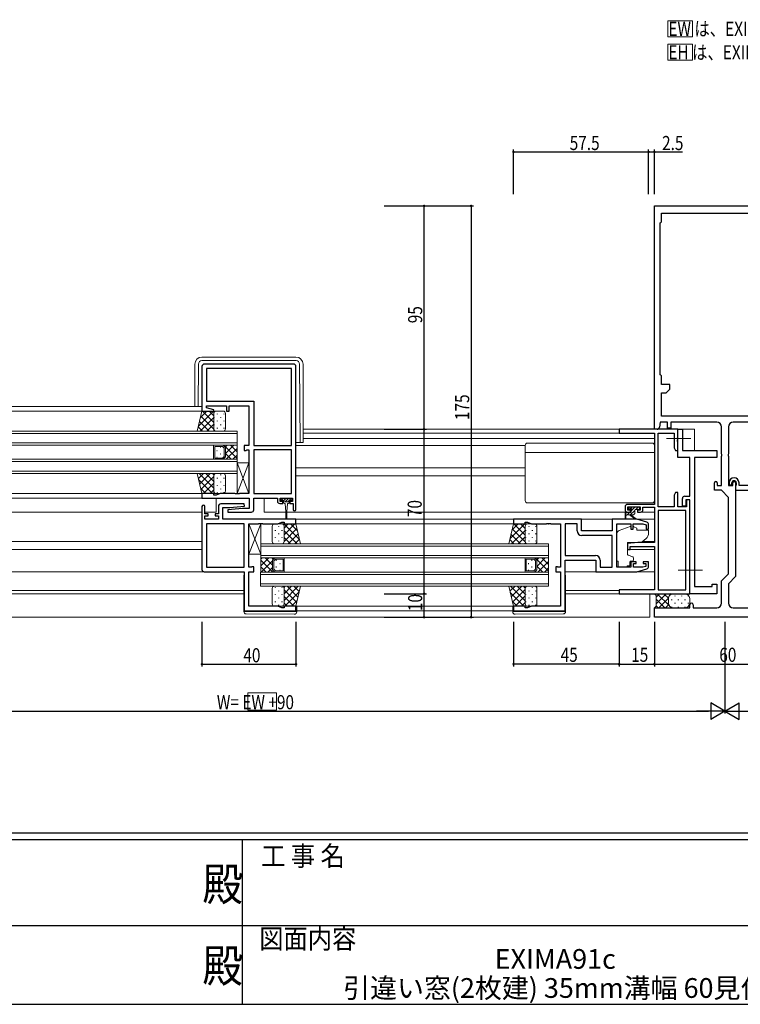
# Model space of a CAD drawing. Extents: x -2 to 1585, y 0 to 1128.
# Drawn here: x 679 to 986, y 0 to 419 of the extents above; entities that cross this region are included whole.
import ezdxf
from ezdxf.enums import TextEntityAlignment as Align

# ---------------------------------------------------------------- set-up
doc = ezdxf.new("R2010")
doc.units = 0
for name, color, linetype in [('USER1', 3, 'CONTINUOUS'), ('YKK_11', 7, 'CONTINUOUS'), ('YKK_12', 2, 'CONTINUOUS'), ('YKK_13', 4, 'CONTINUOUS'), ('YKK_D', 6, 'CONTINUOUS'), ('YKK_ZWAK', 7, 'CONTINUOUS')]:
    doc.layers.add(name, color=color, linetype=linetype)
doc.styles.get("Standard").update_dxf_attribs({"font": 'ROMANS.SHX', "bigfont": 'EXTFONT.SHX'})
doc.styles.add('YKK_OSSTYLE1', font='romans.shx', dxfattribs={"width": 0.9, "bigfont": 'EXTFONT.SHX'})

# ---------------------------------------------------------------- blocks, each defined once
blk = doc.blocks.new('A201')
at = {"layer": 'YKK_ZWAK', "color": 254, "linetype": 'Continuous'}
for p, q in [((571, 35), (21, 35)), ((544, 34), (21, 34)), ((296, 34), (296, 9)), ((21, 9), (544, 9))]:
    blk.add_line(p, q, dxfattribs=at)
at = {"layer": 'YKK_ZWAK', "color": 131, "linetype": 'Continuous'}
for p, q in [((205, 21), (297, 21)), ((297, 21), (389, 21))]:
    blk.add_line(p, q, dxfattribs=at)
at = {"layer": 'YKK_ZWAK', "color": 131, "linetype": 'Continuous', "style": 'YKK_OSSTYLE1', "width": 0.9}
for s, p in [('工 事 名', (298.87, 30.05)), ('図面内容', (298.58, 17.47))]:
    blk.add_text(s, height=3, dxfattribs=at).set_placement(p)
at = {"layer": 'YKK_ZWAK', "color": 254, "linetype": 'Continuous', "style": 'YKK_OSSTYLE1', "width": 0.9}
for p in [(289.94, 24.75), (289.94, 12.37)]:
    blk.add_text('殿', height=5, dxfattribs=at).set_placement(p)

msp = doc.modelspace()

# ---------------------------------------------------------------- linework, layer by layer
at = {"layer": 'USER1', "color": 3, "linetype": 'Continuous', "lineweight": 13}
for p, q in [((955.02, 411.8), (955.02, 418.59)), ((955.02, 418.59), (965.49, 418.59)), ((965.49, 418.59), (965.49, 411.8)), ((965.49, 411.8), (955.02, 411.8)), ((955.02, 401.81), (955.02, 408.6)), ((955.02, 408.6), (965.49, 408.6)), ((965.49, 408.6), (965.49, 401.81)), ((965.49, 401.81), (955.02, 401.81))]:
    msp.add_line(p, q, dxfattribs=at)
at = {"layer": 'YKK_11', "color": 7, "linetype": 'Continuous', "lineweight": 30, "ltscale": 0.5}
for p, q in [((949.35, 339.75), (1009.35, 339.75)), ((949.35, 244.75), (949.35, 339.75)), ((952.35, 336.75), (1006.35, 336.75)), ((952.35, 333.05), (952.35, 336.75)), ((951.85, 332.55), (952.05, 332.75)), ((951.85, 267.95), (951.85, 332.55)), ((952.05, 332.75), (952.35, 333.05)), ((795.85, 272.45), (757.85, 272.45)), ((756.85, 271.45), (756.85, 252.45)), ((758.78, 270.52), (758.78, 256.65)), ((794.92, 270.52), (758.78, 270.52)), ((794.92, 270.52), (758.78, 270.52)), ((794.92, 237.85), (794.92, 270.52)), ((796.85, 210.55), (796.85, 271.45)), ((952.05, 267.75), (951.85, 267.95)), ((952.35, 267.45), (952.05, 267.75)), ((952.35, 263.75), (952.35, 267.45)), ((955.85, 263.75), (952.35, 263.75)), ((952.35, 260.25), (954.35, 260.25)), ((952.35, 250.25), (952.35, 260.25)), ((954.35, 260.25), (955.85, 261.75)), ((955.85, 261.75), (955.85, 263.75)), ((758.78, 256.65), (778.85, 256.65)), ((778.85, 256.65), (778.85, 237.85)), ((756.85, 252.45), (761.81, 252.45)), ((758.78, 254.72), (767.35, 254.72)), ((758.78, 253.81), (758.78, 254.72)), ((761.88, 252.98), (758.78, 253.81)), ((761.81, 252.45), (761.88, 252.98)), ((767.35, 254.72), (767.35, 252.45)), ((767.35, 252.45), (768.35, 252.45)), ((768.35, 254.72), (776.85, 254.72)), ((768.35, 252.45), (768.35, 254.72)), ((776.85, 254.72), (776.85, 237.85)), ((951.85, 247.75), (951.49, 245.59)), ((954.85, 247.75), (951.85, 247.75)), ((1006.35, 250.25), (952.35, 250.25)), ((954.85, 245.25), (954.85, 247.75)), ((956.35, 247.75), (956.35, 245.25)), ((975.85, 247.75), (956.35, 247.75)), ((1002.35, 247.75), (982.85, 247.75)), ((934.35, 244.75), (934.35, 243.12)), ((959.35, 244.75), (934.35, 244.75)), ((934.35, 243.12), (949.35, 243.12)), ((950.5, 244.75), (949.35, 244.75)), ((949.35, 243.12), (949.35, 212.75)), ((950.98, 243.12), (957.72, 243.12)), ((950.98, 211.75), (950.98, 243.12)), ((956.35, 245.25), (954.85, 245.25)), ((957.72, 243.12), (957.72, 236.84)), ((959.35, 244.75), (961.35, 244.75)), ((959.35, 232.75), (959.35, 244.75)), ((959.35, 241.21), (959.35, 244.75)), ((961.35, 244.75), (961.35, 241.21)), ((977.85, 234.21), (977.85, 245.75)), ((980.85, 245.75), (980.85, 234.21)), ((959.23, 241.03), (959.35, 241.21)), ((959.23, 240.48), (959.23, 241.03)), ((959.35, 240.29), (959.23, 240.48)), ((959.23, 240.03), (959.35, 240.21)), ((959.23, 239.48), (959.23, 240.03)), ((959.35, 239.29), (959.23, 239.48)), ((959.35, 240.21), (959.35, 240.29)), ((959.35, 235.75), (959.35, 239.29)), ((961.35, 241.21), (961.23, 241.03)), ((961.23, 241.03), (961.23, 240.48)), ((961.23, 240.48), (961.35, 240.29)), ((961.35, 240.29), (961.35, 235.75)), ((774.85, 237.85), (774.85, 235.75)), ((776.85, 237.85), (774.85, 237.85)), ((774.85, 235.75), (775.65, 235.75)), ((775.65, 235.75), (775.81, 235.84)), ((775.81, 235.84), (775.98, 235.92)), ((775.98, 235.92), (776.85, 235.92)), ((776.85, 235.92), (776.85, 217.38)), ((778.85, 237.85), (794.92, 237.85)), ((778.85, 235.92), (778.85, 217.38)), ((794.92, 235.92), (778.85, 235.92)), ((794.92, 217.38), (794.92, 235.92)), ((794.92, 217.38), (794.92, 235.92)), ((957.72, 236.84), (958.35, 235.75)), ((958.35, 235.75), (959.35, 235.75)), ((961.35, 235.75), (975.85, 235.75)), ((975.85, 235.75), (975.85, 232.75)), ((964.35, 232.75), (959.35, 232.75)), ((964.35, 216.25), (964.35, 232.75)), ((975.85, 232.75), (966.35, 232.75)), ((966.35, 232.75), (966.35, 177.75)), ((977.97, 234.03), (977.85, 234.21)), ((977.85, 233.29), (977.97, 233.48)), ((977.85, 220.75), (977.85, 233.29)), ((977.97, 233.48), (977.97, 234.03)), ((980.85, 234.21), (980.73, 234.03)), ((980.73, 234.03), (980.73, 233.48)), ((980.73, 233.48), (980.85, 233.29)), ((980.85, 233.29), (980.85, 220.75)), ((974.85, 218.75), (974.85, 221.95)), ((977.85, 218.75), (974.85, 218.75)), ((976.05, 221.95), (976.05, 220.75)), ((976.05, 220.75), (977.85, 220.75)), ((980.85, 215.75), (977.85, 218.75)), ((980.85, 220.75), (982.65, 220.75)), ((981.15, 221.95), (981.15, 221.05)), ((981.15, 221.05), (982.35, 221.05)), ((982.35, 221.05), (982.35, 221.95)), ((982.65, 220.75), (982.65, 221.95)), ((983.85, 221.95), (983.85, 182.01)), ((984, 220.75), (983.85, 220.55)), ((983.85, 220.55), (983.85, 218.75)), ((983.85, 218.75), (996.35, 218.75)), ((984.15, 220.94), (984, 220.75)), ((984.15, 221.95), (984.15, 220.94)), ((985.35, 220.75), (985.35, 221.95)), ((996.35, 220.75), (985.35, 220.75)), ((756.85, 217.45), (756.85, 215.45)), ((761.85, 217.45), (756.85, 217.45)), ((756.85, 215.45), (776.92, 215.45)), ((761.85, 216.75), (761.85, 217.45)), ((762.85, 216.75), (761.85, 216.75)), ((764.58, 217.38), (762.85, 216.75)), ((770.89, 217.38), (764.58, 217.38)), ((771.08, 217.26), (770.89, 217.38)), ((771.63, 217.26), (771.08, 217.26)), ((771.81, 217.38), (771.63, 217.26)), ((771.89, 217.38), (771.81, 217.38)), ((772.08, 217.26), (771.89, 217.38)), ((772.63, 217.26), (772.08, 217.26)), ((772.81, 217.38), (772.63, 217.26)), ((776.85, 217.38), (772.81, 217.38)), ((776.92, 215.45), (776.92, 210.95)), ((778.85, 217.38), (794.92, 217.38)), ((778.85, 215.45), (788.95, 215.45)), ((778.85, 210.45), (778.85, 215.45)), ((788.95, 215.45), (788.95, 214.15)), ((790.15, 215.45), (795.35, 215.45)), ((790.15, 213.95), (790.15, 215.45)), ((791.25, 213.95), (790.15, 213.95)), ((791.25, 213.15), (791.25, 213.95)), ((794.25, 213.95), (794.25, 213.15)), ((795.35, 213.95), (794.25, 213.95)), ((795.35, 215.45), (795.35, 213.95)), ((958.35, 217.75), (957.72, 216.66)), ((957.72, 216.66), (957.72, 211.75)), ((959.35, 217.75), (958.35, 217.75)), ((959.35, 211.75), (959.35, 217.75)), ((961.25, 212.05), (961.25, 215.25)), ((962.25, 216.25), (964.35, 216.25)), ((962.75, 214.75), (962.75, 212.05)), ((964.35, 214.75), (962.75, 214.75)), ((963.05, 214.75), (963.05, 211.75)), ((964.35, 214.75), (963.05, 214.75)), ((964.35, 174.75), (964.35, 214.75)), ((964.35, 174.75), (964.35, 214.75)), ((980.85, 183.25), (980.85, 215.75)), ((756.85, 211.85), (756.85, 185.05)), ((758.05, 208.75), (758.05, 211.85)), ((763.85, 211.95), (763.85, 208.75)), ((774.83, 212.95), (764.85, 212.95)), ((765.78, 211.45), (768.66, 211.45)), ((765.78, 206.45), (765.78, 211.45)), ((774.04, 210.95), (767.83, 210.41)), ((767.83, 210.41), (767.87, 209.45)), ((768.66, 211.45), (774.87, 212)), ((776.92, 210.95), (774.04, 210.95)), ((774.87, 212), (774.83, 212.95)), ((789.95, 213.15), (791.25, 213.15)), ((794.25, 213.15), (795.65, 213.15)), ((795.65, 213.15), (795.65, 210.55)), ((936.85, 211.75), (936.85, 210.45)), ((949.35, 212.75), (937.85, 212.75)), ((938.05, 211.75), (943.25, 211.75)), ((938.05, 210.25), (938.05, 211.75)), ((939.15, 210.25), (938.05, 210.25)), ((939.15, 209.45), (939.15, 210.25)), ((942.15, 210.25), (942.15, 209.45)), ((943.25, 210.25), (942.15, 210.25)), ((943.25, 211.75), (943.25, 210.25)), ((944.45, 211.55), (949.35, 211.55)), ((944.45, 210.45), (944.45, 211.55)), ((949.35, 211.55), (949.35, 196.55)), ((957.72, 211.75), (950.98, 211.75)), ((950.98, 210.12), (950.98, 176.38)), ((962.72, 210.12), (950.98, 210.12)), ((963.05, 211.75), (959.35, 211.75)), ((962.75, 212.05), (961.25, 212.05)), ((962.72, 176.38), (962.72, 210.12)), ((962.72, 176.38), (962.72, 210.12)), ((759.45, 208.75), (758.05, 208.75)), ((758.05, 207.95), (759.45, 207.95)), ((758.05, 206.45), (758.05, 207.95)), ((763.85, 206.45), (758.05, 206.45)), ((759.45, 207.95), (759.45, 208.75)), ((762.45, 208.75), (762.45, 207.95)), ((763.85, 208.75), (762.45, 208.75)), ((762.45, 207.95), (763.85, 207.95)), ((763.85, 207.95), (763.85, 206.45)), ((796.85, 206.45), (765.78, 206.45)), ((767.87, 209.45), (777.85, 209.45)), ((796.85, 204.45), (796.85, 206.45)), ((889.35, 206.45), (889.35, 204.45)), ((918.35, 206.45), (889.35, 206.45)), ((918.35, 201.45), (918.35, 206.45)), ((931.35, 206.45), (931.35, 201.45)), ((941.85, 206.45), (931.35, 206.45)), ((937.85, 209.45), (939.15, 209.45)), ((946.14, 205.17), (941.85, 206.45)), ((942.15, 209.45), (943.45, 209.45)), ((758.78, 204.52), (758.78, 185.98)), ((774.85, 204.52), (758.78, 204.52)), ((774.85, 185.98), (774.85, 204.52)), ((774.85, 185.98), (774.85, 204.52)), ((776.85, 204.52), (780.89, 204.52)), ((776.85, 185.98), (776.85, 204.52)), ((780.89, 204.52), (781.08, 204.64)), ((781.08, 204.64), (781.63, 204.64)), ((781.63, 204.64), (781.81, 204.52)), ((781.81, 204.52), (781.89, 204.52)), ((781.89, 204.52), (782.08, 204.64)), ((782.08, 204.64), (782.63, 204.64)), ((782.63, 204.64), (782.81, 204.52)), ((782.81, 204.52), (789.12, 204.52)), ((789.12, 204.52), (790.85, 205.15)), ((790.85, 205.15), (791.85, 205.15)), ((791.85, 205.15), (791.85, 204.45)), ((791.85, 204.45), (796.85, 204.45)), ((889.35, 204.45), (894.35, 204.45)), ((894.35, 205.15), (895.35, 205.15)), ((894.35, 204.45), (894.35, 205.15)), ((895.35, 205.15), (897.08, 204.52)), ((897.08, 204.52), (903.39, 204.52)), ((903.39, 204.52), (903.58, 204.64)), ((903.58, 204.64), (904.13, 204.64)), ((904.13, 204.64), (904.31, 204.52)), ((904.31, 204.52), (904.39, 204.52)), ((904.39, 204.52), (904.58, 204.64)), ((904.58, 204.64), (905.13, 204.64)), ((905.13, 204.64), (905.31, 204.52)), ((905.31, 204.52), (909.35, 204.52)), ((909.35, 204.52), (909.35, 185.98)), ((911.35, 204.52), (911.35, 190.98)), ((916.42, 204.52), (911.35, 204.52)), ((916.42, 201.52), (916.42, 204.52)), ((931.35, 201.45), (918.35, 201.45)), ((933.35, 204.52), (939.25, 204.52)), ((933.35, 185.98), (933.35, 204.52)), ((939.25, 204.52), (939.25, 202.15)), ((939.25, 202.15), (940.25, 202.15)), ((940.25, 204.52), (944.46, 204.52)), ((940.25, 202.15), (940.25, 204.52)), ((944.46, 204.52), (945.85, 204.1)), ((945.85, 204.1), (945.85, 202.15)), ((945.85, 202.15), (946.85, 202.15)), ((946.85, 202.15), (946.85, 204.21)), ((931.42, 199.52), (918.42, 199.52)), ((931.42, 185.98), (931.42, 199.52)), ((931.42, 185.98), (931.42, 199.52)), ((942.35, 196.55), (937.85, 196.16)), ((937.85, 196.16), (937.85, 193.55)), ((937.85, 193.55), (939.05, 193.55)), ((939.05, 194.85), (949.35, 194.85)), ((939.05, 193.55), (939.05, 194.85)), ((949.35, 196.55), (942.35, 196.55)), ((949.35, 194.85), (949.35, 176.38)), ((911.35, 190.98), (924.28, 190.98)), ((911.35, 189.05), (924.35, 189.05)), ((911.35, 167.45), (911.35, 189.05)), ((924.35, 189.05), (924.35, 184.05)), ((926.28, 188.98), (926.28, 185.98)), ((758.78, 185.98), (774.85, 185.98)), ((777.72, 185.98), (776.85, 185.98)), ((777.89, 186.07), (777.72, 185.98)), ((778.05, 186.15), (777.89, 186.07)), ((778.85, 186.15), (778.05, 186.15)), ((778.85, 184.05), (778.85, 186.15)), ((907.35, 186.15), (907.35, 184.05)), ((908.15, 186.15), (907.35, 186.15)), ((908.31, 186.07), (908.15, 186.15)), ((908.48, 185.98), (908.31, 186.07)), ((909.35, 185.98), (908.48, 185.98)), ((926.28, 185.98), (931.42, 185.98)), ((939.25, 185.98), (933.35, 185.98)), ((939.25, 188.35), (939.25, 185.98)), ((941.55, 188.35), (939.25, 188.35)), ((940.45, 187.55), (941.55, 187.55)), ((940.45, 185.98), (940.45, 187.55)), ((944.46, 185.98), (940.45, 185.98)), ((941.55, 187.55), (941.55, 188.35)), ((941.85, 184.05), (946.14, 185.34)), ((945.65, 186.34), (944.46, 185.98)), ((944.55, 188.35), (944.55, 187.55)), ((946.85, 188.35), (944.55, 188.35)), ((944.55, 187.55), (945.65, 187.55)), ((945.65, 187.55), (945.65, 186.34)), ((946.85, 186.3), (946.85, 188.35)), ((757.85, 184.05), (774.85, 184.05)), ((774.85, 184.05), (774.85, 167.45)), ((776.85, 184.05), (778.85, 184.05)), ((776.85, 169.38), (776.85, 184.05)), ((907.35, 184.05), (909.35, 184.05)), ((909.35, 184.05), (909.35, 169.38)), ((924.35, 184.05), (941.85, 184.05)), ((977.85, 180.25), (980.85, 183.25)), ((977.85, 170.75), (977.85, 180.25)), ((983.85, 182.01), (980.85, 179.01)), ((934.35, 176.38), (934.35, 174.75)), ((949.35, 176.38), (934.35, 176.38)), ((950.98, 176.38), (962.72, 176.38)), ((966.35, 177.75), (973.85, 177.75)), ((973.85, 178.75), (975.85, 178.75)), ((973.85, 177.75), (973.85, 178.75)), ((975.85, 178.75), (975.85, 174.75)), ((980.85, 179.01), (980.85, 170.75)), ((934.35, 174.75), (964.35, 174.75)), ((975.85, 174.75), (964.35, 174.75)), ((789.12, 169.38), (776.85, 169.38)), ((790.85, 168.75), (789.12, 169.38)), ((791.85, 168.75), (790.85, 168.75)), ((791.85, 169.45), (791.85, 168.75)), ((796.85, 169.45), (791.85, 169.45)), ((796.85, 167.45), (796.85, 169.45)), ((889.35, 169.45), (889.35, 167.45)), ((894.35, 169.45), (889.35, 169.45)), ((894.35, 168.75), (894.35, 169.45)), ((895.35, 168.75), (894.35, 168.75)), ((897.08, 169.38), (895.35, 168.75)), ((909.35, 169.38), (897.08, 169.38)), ((949.35, 168.75), (964.35, 168.75)), ((949.35, 164.75), (949.35, 168.75)), ((964.35, 168.75), (964.35, 170)), ((965.85, 170), (965.85, 168.75)), ((965.85, 168.75), (975.85, 168.75)), ((982.85, 168.75), (992.85, 168.75)), ((774.85, 167.45), (796.85, 167.45)), ((889.35, 167.45), (911.35, 167.45)), ((1009.35, 164.75), (949.35, 164.75))]:
    msp.add_line(p, q, dxfattribs=at)
for centre, radius, start, end in [((757.85, 271.45), 1, 90, 180), ((795.85, 271.45), 1, 0, 90), ((975.85, 245.75), 2, 0, 90), ((982.85, 245.75), 2, 90, 180), ((950.5, 245.75), 1, 270, 350.5377), ((975.45, 221.95), 0.6, 360, 180), ((983.25, 221.95), 2.1, 360, 180), ((983.25, 221.95), 0.9, 360, 180), ((983.25, 221.95), 0.6, 360, 180), ((789.95, 214.15), 1, 180, 270), ((962.25, 215.25), 1, 90, 180), ((757.45, 211.85), 0.6, 360, 180), ((764.85, 211.95), 1, 90, 180), ((777.85, 210.45), 1, 270, 360), ((796.25, 210.55), 0.6, 180, 0), ((937.85, 211.75), 1, 90, 180), ((937.85, 210.45), 1, 180, 270), ((943.45, 210.45), 1, 270, 360), ((918.42, 201.52), 2, 180, 270), ((945.85, 204.21), 1, 360, 73.3007), ((924.28, 188.98), 2, 0, 90), ((757.85, 185.05), 1, 180, 270), ((945.85, 186.3), 1, 286.6993, 0), ((965.1, 170), 0.75, 360, 180), ((975.85, 170.75), 2, 270, 360), ((982.85, 170.75), 2, 180, 270)]:
    msp.add_arc(centre, radius, start, end, dxfattribs=at)
at = {"layer": 'YKK_12', "color": 2, "linetype": 'Continuous', "lineweight": 13}
for p, q in [((757.35, 252.45), (663.85, 252.45)), ((756.85, 254.45), (664.35, 254.45)), ((771.81, 243.95), (649.31, 243.95)), ((684.31, 243.95), (771.81, 243.95)), ((771.81, 243.95), (771.81, 237.95)), ((934.65, 244.75), (799.85, 244.75)), ((949.05, 243.12), (799.85, 243.12)), ((966.35, 244.75), (958.85, 244.75)), ((966.35, 235.75), (966.35, 244.75)), ((649.31, 242.95), (771.81, 242.95)), ((771.81, 238.95), (649.31, 238.95)), ((771.81, 242.95), (684.31, 242.95)), ((684.31, 238.95), (771.81, 238.95)), ((949.35, 240.85), (799.85, 240.85)), ((649.31, 237.95), (771.81, 237.95)), ((771.81, 237.95), (684.31, 237.95)), ((761.81, 237.95), (761.81, 231.95)), ((762.31, 237.45), (762.31, 232.45)), ((762.31, 237.45), (765.6, 237.45)), ((765.6, 237.45), (766.31, 236.75)), ((766.81, 236.95), (765.81, 237.95)), ((765.81, 237.95), (771.81, 237.95)), ((766.31, 233.16), (766.31, 236.75)), ((766.81, 232.95), (766.81, 236.95)), ((771.81, 231.95), (771.81, 237.95)), ((771.81, 237.95), (771.81, 231.95)), ((771.81, 231.95), (771.81, 237.95)), ((771.81, 231.95), (649.31, 231.95)), ((649.31, 230.95), (771.81, 230.95)), ((762.31, 232.45), (765.6, 232.45)), ((765.6, 232.45), (766.31, 233.16)), ((765.81, 231.95), (766.81, 232.95)), ((771.81, 231.95), (765.81, 231.95)), ((771.81, 231.95), (771.81, 225.95)), ((771.81, 226.95), (649.31, 226.95)), ((894.35, 228.35), (796.85, 228.35)), ((649.31, 225.95), (771.81, 225.95)), ((894.35, 224.95), (796.85, 224.95)), ((757.35, 217.45), (663.85, 217.45)), ((757.15, 215.45), (664.05, 215.45)), ((762.85, 209.45), (762.85, 215.45)), ((783.35, 209.45), (783.35, 215.45)), ((756.85, 209.45), (604.35, 209.45)), ((762.85, 209.45), (758.05, 209.45)), ((792.5, 209.45), (783.35, 209.45)), ((937.85, 209.45), (793, 209.45)), ((889.85, 206.45), (796.55, 206.45)), ((949.35, 209.45), (943.45, 209.45)), ((889.85, 204.45), (796.35, 204.45)), ((756.85, 196.95), (635.35, 196.95)), ((949.35, 196.95), (944.23, 196.95)), ((756.85, 193.55), (635.35, 193.55)), ((904.31, 195.95), (781.85, 195.95)), ((781.85, 195.95), (781.85, 189.95)), ((781.85, 194.95), (904.31, 194.95)), ((816.81, 195.95), (904.31, 195.95)), ((904.31, 194.95), (816.81, 194.95)), ((904.31, 195.95), (904.31, 189.95)), ((949.35, 193.55), (937.85, 193.55)), ((904.31, 190.95), (781.85, 190.95)), ((781.85, 189.95), (904.31, 189.95)), ((787.85, 189.95), (781.85, 189.95)), ((781.85, 189.95), (781.85, 183.95)), ((781.85, 183.95), (781.85, 189.95)), ((786.85, 188.95), (787.85, 189.95)), ((786.85, 184.95), (786.85, 188.95)), ((788.06, 189.45), (787.35, 188.75)), ((787.35, 185.16), (787.35, 188.75)), ((791.35, 189.45), (788.06, 189.45)), ((791.35, 189.45), (791.35, 184.45)), ((791.85, 189.95), (791.85, 183.95)), ((816.81, 190.95), (904.31, 190.95)), ((904.31, 189.95), (816.81, 189.95)), ((894.31, 189.95), (894.31, 183.95)), ((894.81, 189.45), (894.81, 184.45)), ((894.81, 189.45), (898.1, 189.45)), ((898.1, 189.45), (898.81, 188.75)), ((899.31, 188.95), (898.31, 189.95)), ((898.31, 189.95), (904.31, 189.95)), ((898.81, 185.16), (898.81, 188.75)), ((899.31, 184.95), (899.31, 188.95)), ((904.31, 183.95), (904.31, 189.95)), ((904.31, 189.95), (904.31, 183.95)), ((904.31, 183.95), (904.31, 189.95)), ((787.85, 183.95), (786.85, 184.95)), ((788.06, 184.45), (787.35, 185.16)), ((791.35, 184.45), (788.06, 184.45)), ((894.81, 184.45), (898.1, 184.45)), ((898.1, 184.45), (898.81, 185.16)), ((898.31, 183.95), (899.31, 184.95)), ((757.85, 184.05), (604.35, 184.05)), ((904.31, 183.95), (781.81, 183.95)), ((781.81, 183.95), (781.81, 177.95)), ((781.81, 182.95), (904.31, 182.95)), ((781.85, 183.95), (787.85, 183.95)), ((904.31, 183.95), (898.31, 183.95)), ((904.31, 183.95), (904.31, 177.95)), ((924.85, 184.05), (911.35, 184.05)), ((949.35, 184.05), (941.78, 184.05)), ((774.65, 176.15), (619.35, 176.15)), ((904.31, 178.95), (781.81, 178.95)), ((781.81, 177.95), (904.31, 177.95)), ((934.35, 176.15), (911.55, 176.15)), ((774.65, 174.75), (619.05, 174.75)), ((934.65, 174.75), (911.55, 174.75)), ((947.35, 174.75), (947.35, 164.75)), ((964.05, 174.75), (966.35, 174.75)), ((889.85, 169.45), (796.35, 169.45)), ((606.35, 164.75), (947.35, 164.75)), ((889.05, 167.45), (797.15, 167.45))]:
    msp.add_line(p, q, dxfattribs=at)
at = {"layer": 'YKK_12', "color": 2}
for p, q in [((763.13, 235.64), (763.33, 235.64)), ((764.54, 237.05), (764.74, 237.05)), ((766.11, 237.95), (771.81, 232.25)), ((766.16, 235.64), (766.31, 235.64)), ((767.55, 237.95), (766.68, 237.08)), ((770.38, 237.95), (766.81, 234.39)), ((771.81, 236.56), (767.21, 231.95)), ((768.94, 237.95), (771.81, 235.08)), ((771.77, 237.95), (771.81, 237.91)), ((763.13, 232.81), (763.33, 232.81)), ((764.54, 234.22), (764.74, 234.22)), ((766.13, 232.27), (766.45, 231.95)), ((766.81, 234.42), (769.28, 231.95)), ((771.81, 233.73), (770.03, 231.95)), ((785.24, 189.95), (781.85, 186.57)), ((782.41, 189.95), (781.85, 189.4)), ((781.85, 189.07), (786.97, 183.95)), ((786.85, 188.74), (782.07, 183.95)), ((783.8, 189.95), (786.85, 186.9)), ((786.63, 189.95), (787.24, 189.34)), ((788.3, 189.05), (788.5, 189.05)), ((791.33, 189.05), (791.35, 189.05)), ((897.08, 189.05), (897.28, 189.05)), ((898.65, 189.95), (904.31, 184.29)), ((900.09, 189.95), (899.2, 189.06)), ((902.92, 189.95), (899.31, 186.34)), ((901.48, 189.95), (904.31, 187.12)), ((904.31, 189.95), (904.31, 189.95)), ((781.85, 186.24), (784.14, 183.95)), ((786.85, 185.91), (784.89, 183.95)), ((788.3, 186.22), (788.5, 186.22)), ((789.92, 187.64), (790.12, 187.64)), ((789.92, 184.81), (790.12, 184.81)), ((791.33, 186.22), (791.35, 186.22)), ((895.67, 187.64), (895.87, 187.64)), ((895.67, 184.81), (895.87, 184.81)), ((897.08, 186.22), (897.28, 186.22)), ((898.7, 187.64), (898.81, 187.64)), ((899.31, 186.47), (901.82, 183.95)), ((904.31, 188.52), (899.75, 183.95)), ((904.31, 185.69), (902.58, 183.95)), ((787.79, 184.02), (787.72, 183.95)), ((898.65, 184.3), (898.99, 183.95))]:
    msp.add_line(p, q, dxfattribs=at)
at = {"layer": 'YKK_13', "color": 4, "linetype": 'Continuous', "lineweight": 13}
for p, q in [((753.85, 254.45), (753.85, 272.45)), ((755.34, 272.46), (755.2, 254.45)), ((796.86, 273.95), (756.84, 273.95)), ((796.85, 275.45), (756.85, 275.45)), ((798.36, 272.46), (798.63, 239.1)), ((799.85, 239.06), (799.85, 272.45)), ((754.85, 243.95), (756.85, 252.45)), ((756.85, 252.45), (762.85, 252.45)), ((761.85, 251.45), (761.85, 244.95)), ((761.85, 251.45), (761.85, 244.95)), ((765.85, 252.45), (762.85, 252.45)), ((766.85, 244.95), (766.85, 251.45)), ((762.85, 243.95), (754.85, 243.95)), ((762.85, 243.95), (765.85, 243.95)), ((948.35, 238.85), (895.35, 238.85)), ((964.85, 240.75), (954.44, 240.75)), ((789.35, 237.85), (789.65, 237.85)), ((796.85, 237.85), (894.35, 237.85)), ((894.35, 237.85), (894.35, 214.35)), ((949.35, 234.81), (894.35, 234.81)), ((949.35, 237.85), (949.35, 214.35)), ((771.85, 230.38), (771.85, 217.38)), ((776.85, 230.38), (771.85, 230.38)), ((776.85, 217.38), (771.85, 230.38)), ((776.85, 230.38), (771.85, 217.38)), ((776.85, 217.38), (776.85, 230.38)), ((754.85, 225.95), (756.85, 217.45)), ((762.85, 225.95), (754.85, 225.95)), ((761.85, 218.45), (761.85, 224.95)), ((761.85, 218.45), (761.85, 224.95)), ((762.85, 225.95), (765.85, 225.95)), ((766.85, 224.95), (766.85, 218.45)), ((756.85, 217.45), (762.85, 217.45)), ((765.85, 217.45), (762.85, 217.45)), ((771.85, 217.38), (776.85, 217.38)), ((790.45, 215.45), (790.45, 214.35)), ((795.05, 215.45), (790.45, 215.45)), ((790.45, 214.35), (791.5, 214.35)), ((791.5, 213.55), (791.5, 214.35)), ((791.5, 213.85), (794, 213.85)), ((794, 214.35), (795.05, 214.35)), ((794, 214.35), (794, 213.55)), ((795.05, 214.35), (795.05, 215.45)), ((792.25, 213.15), (791.9, 213.15)), ((792.5, 209.65), (792.25, 213.15)), ((792.5, 209.65), (792.5, 206.7)), ((793, 209.65), (793.25, 213.15)), ((793, 206.7), (793, 209.65)), ((793.6, 213.15), (793.25, 213.15)), ((948.35, 213.35), (895.35, 213.35)), ((938.94, 211.67), (938.44, 211.17)), ((938.65, 210.65), (938.99, 210.65)), ((939.75, 211.75), (939.15, 211.75)), ((939.45, 210.19), (939.45, 209.55)), ((942.05, 211.55), (939.95, 211.55)), ((941.05, 210.35), (941.05, 209.25)), ((941.35, 210.65), (942.75, 210.65)), ((942.75, 211.75), (942.25, 211.75)), ((943.05, 210.95), (943.05, 211.45)), ((931.85, 206.45), (917.85, 206.45)), ((936.85, 208.95), (936.85, 206.95)), ((940.05, 208.25), (936.85, 208.25)), ((939.15, 209.25), (937.15, 209.25)), ((937.15, 207.13), (937.35, 208.25)), ((938.75, 208.25), (940.97, 206.57)), ((939.35, 208.25), (941.17, 206.85)), ((941.78, 206.45), (949.35, 206.45)), ((776.85, 204.52), (776.85, 191.52)), ((781.85, 204.52), (776.85, 204.52)), ((781.85, 204.52), (776.85, 191.52)), ((781.85, 191.52), (776.85, 204.52)), ((781.85, 191.52), (781.85, 204.52)), ((786.77, 196.95), (786.77, 203.45)), ((787.77, 204.45), (790.77, 204.45)), ((796.77, 204.45), (790.77, 204.45)), ((791.77, 203.45), (791.77, 196.95)), ((791.77, 203.45), (791.77, 196.95)), ((798.77, 195.95), (796.77, 204.45)), ((887.35, 195.95), (889.35, 204.45)), ((889.35, 204.45), (895.35, 204.45)), ((894.35, 203.45), (894.35, 196.95)), ((894.35, 203.45), (894.35, 196.95)), ((898.35, 204.45), (895.35, 204.45)), ((899.35, 196.95), (899.35, 203.45)), ((938.98, 203.29), (934.34, 201.62)), ((940.54, 203.26), (941.85, 202.65)), ((941.85, 202.15), (941.85, 202.65)), ((941.85, 201.85), (941.85, 202.15)), ((946.85, 201.85), (941.85, 201.85)), ((946.85, 200.55), (946.85, 201.85)), ((933.35, 200.21), (933.35, 188.65)), ((944.09, 196.84), (945.78, 198.26)), ((790.77, 195.95), (787.77, 195.95)), ((790.77, 195.95), (798.77, 195.95)), ((895.35, 195.95), (887.35, 195.95)), ((895.35, 195.95), (898.35, 195.95)), ((937.85, 191.65), (937.85, 196.26)), ((938.07, 196.55), (943.45, 196.6)), ((776.85, 191.52), (781.85, 191.52)), ((933.95, 188.65), (933.35, 188.65)), ((933.95, 188.65), (933.95, 187.65)), ((940.12, 190.47), (938.12, 191.2)), ((939.22, 188.65), (940.15, 188.65)), ((940.45, 188.95), (940.45, 190)), ((933.95, 187.65), (933.95, 186.65)), ((933.95, 185.98), (933.95, 186.65)), ((937.75, 185.98), (933.95, 185.98)), ((937.75, 186.65), (938.92, 186.65)), ((937.75, 185.98), (937.75, 186.65)), ((938.92, 187.65), (938.92, 188.35)), ((938.92, 187.65), (938.92, 186.65)), ((969.85, 184.75), (959.44, 184.75)), ((774.65, 182.45), (774.65, 167.45)), ((911.55, 182.45), (911.55, 167.45)), ((786.77, 176.95), (786.77, 170.45)), ((790.77, 177.95), (787.77, 177.95)), ((790.77, 177.95), (798.77, 177.95)), ((791.77, 170.45), (791.77, 176.95)), ((791.77, 170.45), (791.77, 176.95)), ((798.77, 177.95), (796.77, 169.45)), ((887.35, 177.95), (889.35, 169.45)), ((895.35, 177.95), (887.35, 177.95)), ((894.35, 170.45), (894.35, 176.95)), ((894.35, 170.45), (894.35, 176.95)), ((895.35, 177.95), (898.35, 177.95)), ((899.35, 176.95), (899.35, 170.45)), ((950.1, 174), (949.35, 174.75)), ((949.35, 174.75), (957.35, 174.75)), ((950.1, 174), (949.35, 174.75)), ((950.1, 169.5), (950.1, 174)), ((950.1, 169.5), (950.1, 174)), ((955.35, 172.75), (955.35, 170.75)), ((955.35, 170.75), (955.35, 172.75)), ((957.35, 174.75), (962.35, 174.75)), ((964.35, 172.75), (964.35, 170.75)), ((787.77, 169.45), (790.77, 169.45)), ((796.77, 169.45), (790.77, 169.45)), ((797.15, 167.45), (797.15, 169.45)), ((889.05, 167.45), (889.05, 169.45)), ((889.35, 169.45), (895.35, 169.45)), ((898.35, 169.45), (895.35, 169.45)), ((949.35, 168.75), (950.1, 169.5)), ((949.35, 168.75), (950.1, 169.5)), ((957.35, 168.75), (949.35, 168.75)), ((962.35, 168.75), (957.35, 168.75)), ((774.65, 167.15), (774.65, 167.45)), ((774.65, 167.15), (775.15, 167.15)), ((774.65, 167.14), (774.65, 167.15)), ((775.15, 167.15), (796.65, 167.15)), ((796.14, 165.97), (775.64, 166.14)), ((796.65, 167.15), (797.15, 167.15)), ((797.15, 167.45), (797.15, 167.15)), ((797.15, 167.15), (797.15, 166.97)), ((889.05, 167.45), (889.05, 167.15)), ((889.56, 167.15), (889.05, 167.15)), ((889.05, 167.15), (889.05, 166.97)), ((911.06, 167.15), (889.56, 167.15)), ((890.06, 165.97), (910.56, 166.14)), ((911.55, 167.15), (911.06, 167.15)), ((911.55, 167.15), (911.55, 167.45)), ((911.55, 167.14), (911.55, 167.15))]:
    msp.add_line(p, q, dxfattribs=at)
at = {"layer": 'YKK_13', "color": 4}
for p, q in [((761.76, 252.45), (755.34, 246.03)), ((758.93, 252.45), (756.21, 249.73)), ((761.85, 247.65), (757.05, 252.45)), ((761.85, 250.48), (759.88, 252.45)), ((762.72, 252.44), (762.71, 252.45)), ((759.9, 243.95), (755.81, 248.04)), ((761.85, 249.71), (756.09, 243.95)), ((761.86, 244.82), (756.35, 250.33)), ((761.94, 249.73), (761.94, 249.53)), ((763.36, 251.35), (763.36, 251.15)), ((763.36, 248.32), (763.36, 248.12)), ((764.77, 249.73), (764.77, 249.53)), ((766.19, 251.35), (766.19, 251.15)), ((766.19, 248.32), (766.19, 248.12)), ((757.07, 243.95), (755.27, 245.75)), ((761.85, 246.89), (758.92, 243.95)), ((762.09, 244.3), (761.75, 243.95)), ((761.94, 246.7), (761.94, 246.5)), ((762.72, 243.95), (762.71, 243.96)), ((763.36, 245.29), (763.36, 245.09)), ((764.77, 246.7), (764.77, 246.5)), ((766.19, 245.29), (766.19, 245.09)), ((757.55, 225.95), (755.36, 223.77)), ((761.28, 217.45), (755.49, 223.25)), ((761.85, 219.71), (755.61, 225.95)), ((760.37, 225.95), (755.9, 221.48)), ((761.85, 224.6), (756.44, 219.19)), ((761.85, 222.54), (758.44, 225.95)), ((761.92, 225.31), (761.27, 225.95)), ((761.94, 225.37), (761.94, 225.23)), ((761.94, 222.4), (761.94, 222.2)), ((763.36, 224.02), (763.36, 223.82)), ((764.77, 225.43), (764.77, 225.23)), ((764.77, 222.4), (764.77, 222.2)), ((766.19, 224.02), (766.19, 223.82)), ((758.45, 217.45), (756.36, 219.55)), ((761.85, 221.77), (757.53, 217.45)), ((761.85, 218.94), (760.36, 217.45)), ((761.94, 219.37), (761.94, 219.17)), ((763.36, 220.99), (763.36, 220.79)), ((763.36, 217.96), (763.36, 217.76)), ((764.77, 219.37), (764.77, 219.17)), ((766.19, 220.99), (766.19, 220.79)), ((766.19, 217.96), (766.19, 217.76)), ((790.47, 214.35), (791.57, 215.45)), ((791.5, 214.26), (792.7, 215.45)), ((792.22, 213.85), (792.75, 214.39)), ((792.75, 214.39), (793.82, 215.45)), ((793.34, 213.85), (794.94, 215.45)), ((794.96, 214.35), (795.05, 214.44)), ((939.86, 211.72), (938.79, 210.65)), ((941.05, 210.22), (939.08, 208.25)), ((941.04, 211.55), (939.45, 209.97)), ((942.58, 211.75), (941.48, 210.65)), ((943.04, 210.86), (942.85, 210.67)), ((937.39, 209.25), (936.85, 208.71)), ((938.74, 209.25), (937.74, 208.25)), ((940.9, 208.72), (940.59, 208.41)), ((788.03, 201.73), (788.03, 201.53)), ((789.45, 203.35), (789.45, 203.15)), ((790.86, 201.73), (790.86, 201.53)), ((798.34, 197.79), (791.67, 204.45)), ((796.38, 204.45), (791.77, 199.84)), ((793.55, 204.45), (791.77, 202.67)), ((797.23, 202.48), (791.77, 197.01)), ((797.34, 195.95), (791.77, 201.53)), ((797.47, 201.48), (794.5, 204.45)), ((894.26, 204.45), (887.84, 198.03)), ((894.35, 201.71), (888.59, 195.95)), ((891.43, 204.45), (888.71, 201.73)), ((894.36, 196.82), (888.85, 202.33)), ((894.35, 199.65), (889.55, 204.45)), ((894.35, 202.48), (892.38, 204.45)), ((894.44, 201.73), (894.44, 201.53)), ((895.22, 204.44), (895.21, 204.45)), ((895.86, 203.35), (895.86, 203.15)), ((897.27, 201.73), (897.27, 201.53)), ((898.69, 203.35), (898.69, 203.15)), ((788.03, 198.7), (788.03, 198.5)), ((789.45, 200.32), (789.45, 200.12)), ((789.45, 197.29), (789.45, 197.09)), ((790.86, 198.7), (790.86, 198.5)), ((794.51, 195.95), (791.77, 198.7)), ((797.77, 200.19), (793.54, 195.95)), ((798.31, 197.9), (796.36, 195.95)), ((889.57, 195.95), (887.77, 197.75)), ((892.4, 195.95), (888.31, 200.04)), ((894.35, 198.89), (891.42, 195.95)), ((894.44, 198.7), (894.44, 198.5)), ((895.86, 200.32), (895.86, 200.12)), ((895.86, 197.29), (895.86, 197.09)), ((897.27, 198.7), (897.27, 198.5)), ((898.69, 200.32), (898.69, 200.12)), ((898.69, 197.29), (898.69, 197.09)), ((791.68, 195.95), (791.43, 196.21)), ((894.59, 196.3), (894.25, 195.95)), ((895.22, 195.95), (895.21, 195.96)), ((788.03, 177.43), (788.03, 177.23)), ((789.45, 176.02), (789.45, 175.82)), ((790.86, 177.43), (790.86, 177.23)), ((792.16, 177.95), (791.65, 177.43)), ((797.82, 177.95), (791.77, 171.9)), ((794.99, 177.95), (791.77, 174.73)), ((797.14, 171.04), (791.77, 176.41)), ((797.68, 173.33), (793.06, 177.95)), ((798.22, 175.62), (795.89, 177.95)), ((798.76, 177.91), (798.71, 177.95)), ((890.05, 177.95), (887.86, 175.77)), ((894.35, 171.71), (888.11, 177.95)), ((892.87, 177.95), (888.4, 173.48)), ((894.35, 176.6), (888.94, 171.19)), ((894.35, 174.54), (890.94, 177.95)), ((894.42, 177.31), (893.77, 177.95)), ((894.44, 177.37), (894.44, 177.23)), ((895.86, 176.02), (895.86, 175.82)), ((897.27, 177.43), (897.27, 177.23)), ((898.69, 176.02), (898.69, 175.82)), ((788.03, 174.4), (788.03, 174.2)), ((789.45, 172.99), (789.45, 172.79)), ((790.86, 174.4), (790.86, 174.2)), ((795.9, 169.45), (791.77, 173.59)), ((798.19, 175.49), (792.15, 169.45)), ((893.78, 169.45), (887.99, 175.25)), ((894.35, 173.77), (890.03, 169.45)), ((894.44, 174.4), (894.44, 174.2)), ((895.86, 172.99), (895.86, 172.79)), ((897.27, 174.4), (897.27, 174.2)), ((898.69, 172.99), (898.69, 172.79)), ((954.38, 174.75), (950.1, 170.47)), ((951.55, 174.75), (950.1, 173.3)), ((953.72, 168.75), (950.1, 172.37)), ((955.77, 169.53), (950.55, 174.75)), ((955.36, 172.9), (951.21, 168.75)), ((955.35, 172.78), (953.37, 174.75)), ((956.43, 174.53), (956.2, 174.75)), ((956.8, 172.01), (956.8, 172.21)), ((957.21, 174.75), (957.2, 174.75)), ((958.22, 173.63), (958.22, 173.83)), ((959.63, 172.01), (959.63, 172.21)), ((961.05, 173.63), (961.05, 173.83)), ((962.46, 172.01), (962.46, 172.21)), ((963.88, 173.63), (963.88, 173.83)), ((788.03, 171.37), (788.03, 171.17)), ((789.45, 169.96), (789.45, 169.76)), ((790.86, 171.37), (790.86, 171.17)), ((793.07, 169.45), (791.77, 170.76)), ((797.32, 171.79), (794.98, 169.45)), ((890.95, 169.45), (888.86, 171.55)), ((894.35, 170.94), (892.86, 169.45)), ((894.44, 171.37), (894.44, 171.17)), ((895.86, 169.96), (895.86, 169.76)), ((897.27, 171.37), (897.27, 171.17)), ((898.69, 169.96), (898.69, 169.76)), ((950.89, 168.75), (950.1, 169.54)), ((955.44, 170.16), (954.04, 168.75)), ((955.39, 170.6), (955.39, 170.8)), ((956.55, 168.75), (956.13, 169.17)), ((956.8, 168.98), (956.8, 169.18)), ((956.91, 168.8), (956.87, 168.75)), ((958.22, 170.6), (958.22, 170.8)), ((959.63, 168.98), (959.63, 169.18)), ((961.05, 170.6), (961.05, 170.8)), ((962.46, 168.98), (962.46, 169.18)), ((963.88, 170.6), (963.88, 170.8))]:
    msp.add_line(p, q, dxfattribs=at)
at = {"layer": 'YKK_13', "color": 4, "linetype": 'Continuous', "lineweight": 13, "ltscale": 1.5}
msp.add_line((799.85, 239.06), (796.85, 239.06), dxfattribs=at)
at = {"layer": 'YKK_13', "color": 4, "linetype": 'Continuous', "lineweight": 13}
for centre, radius, start, end in [((756.85, 272.45), 3, 90, 180), ((756.84, 272.45), 1.5, 90, 179.5477), ((796.85, 272.45), 3, 0, 90), ((796.86, 272.45), 1.5, 0.4523, 90), ((762.85, 251.45), 1, 90.0001, 180.0001), ((762.85, 251.45), 1, 90.0001, 180.0001), ((765.85, 251.45), 1, 0.0001, 90.0001), ((762.85, 244.95), 1, 180.0001, 270.0001), ((762.85, 244.95), 1, 180.0001, 270.0001), ((765.85, 244.95), 1, 270.0001, 0.0001), ((895.35, 237.85), 1, 90, 180), ((948.35, 237.85), 1, 0, 90), ((762.85, 224.95), 1, 89.9999, 179.9999), ((762.85, 224.95), 1, 89.9999, 179.9999), ((765.85, 224.95), 1, 359.9999, 89.9999), ((762.85, 218.45), 1, 179.9999, 269.9999), ((762.85, 218.45), 1, 179.9999, 269.9999), ((765.85, 218.45), 1, 269.9999, 359.9999), ((895.35, 214.35), 1, 180, 270), ((948.35, 214.35), 1, 270, 0), ((791.9, 213.55), 0.4, 180, 270), ((793.6, 213.55), 0.4, 270, 0), ((938.65, 210.95), 0.3, 135, 270), ((939.15, 211.45), 0.3, 90, 135), ((938.99, 210.95), 0.3, 270, 326.9443), ((939.15, 209.55), 0.3, 270, 360), ((939.45, 210.65), 0.25, 303.0557, 146.9443), ((939.75, 210.19), 0.3, 123.0557, 180), ((939.75, 211.55), 0.2, 360, 90), ((941.35, 210.35), 0.3, 90, 180), ((942.25, 211.55), 0.2, 90, 180), ((942.75, 211.45), 0.3, 360, 90), ((942.75, 210.95), 0.3, 270, 360), ((792.75, 206.7), 0.25, 180, 0), ((937.15, 208.95), 0.3, 90, 180), ((937.05, 206.95), 0.2, 180, 60), ((940.05, 209.25), 1, 270, 360), ((941.15, 206.65), 0.2, 204.4171, 84.4171), ((787.77, 203.45), 1, 89.9999, 179.9999), ((790.77, 203.45), 1, 359.9999, 89.9999), ((790.77, 203.45), 1, 359.9999, 89.9999), ((895.35, 203.45), 1, 90.0001, 180.0001), ((895.35, 203.45), 1, 90.0001, 180.0001), ((898.35, 203.45), 1, 0.0001, 90.0001), ((934.85, 200.21), 1.5, 109.8533, 180), ((939.32, 202.35), 1, 93.8868, 109.8533), ((940.12, 202.35), 1, 65, 82.5931), ((787.77, 196.95), 1, 179.9999, 269.9999), ((790.77, 196.95), 1, 269.9999, 359.9999), ((790.77, 196.95), 1, 269.9999, 359.9999), ((895.35, 196.95), 1, 180.0001, 270.0001), ((895.35, 196.95), 1, 180.0001, 270.0001), ((898.35, 196.95), 1, 270.0001, 0.0001), ((943.85, 200.55), 3, 310, 0), ((938.15, 196.26), 0.3, 90.5, 180), ((943.45, 197.6), 1, 270.5, 310), ((938.35, 191.65), 0.5, 180, 250), ((939.22, 188.35), 0.3, 90, 180), ((939.95, 190), 0.5, 0, 70), ((940.15, 188.95), 0.3, 270, 0), ((775.15, 182.45), 0.5, 126.8698, 180), ((911.05, 182.45), 0.5, 0, 53.1302), ((787.77, 176.95), 1, 90.0001, 180.0001), ((790.77, 176.95), 1, 0.0001, 90.0001), ((790.77, 176.95), 1, 0.0001, 90.0001), ((895.35, 176.95), 1, 89.9999, 179.9999), ((895.35, 176.95), 1, 89.9999, 179.9999), ((898.35, 176.95), 1, 359.9999, 89.9999), ((957.35, 172.75), 2, 90, 180), ((957.35, 172.75), 2, 90, 180), ((962.35, 172.75), 2, 0, 90), ((787.77, 170.45), 1, 180.0001, 270.0001), ((790.77, 170.45), 1, 270.0001, 0.0001), ((790.77, 170.45), 1, 270.0001, 0.0001), ((895.35, 170.45), 1, 179.9999, 269.9999), ((895.35, 170.45), 1, 179.9999, 269.9999), ((898.35, 170.45), 1, 269.9999, 359.9999), ((957.35, 170.75), 2, 180, 270), ((957.35, 170.75), 2, 180, 270), ((962.35, 170.75), 2, 270, 0), ((775.65, 167.14), 1, 180, 269.5), ((796.15, 166.97), 1, 269.5, 0), ((890.05, 166.97), 1, 180, 270.5), ((910.55, 167.14), 1, 270.5, 0)]:
    msp.add_arc(centre, radius, start, end, dxfattribs=at)
at = {"layer": 'YKK_D', "color": 6, "linetype": 'Continuous'}
for p, q in [((889.35, 344.75), (889.35, 363.75)), ((889.35, 362.75), (946.85, 362.75)), ((946.85, 344.75), (946.85, 363.75)), ((946.85, 344.75), (946.85, 363.75)), ((946.85, 362.75), (949.35, 362.75)), ((949.35, 344.75), (949.35, 363.75)), ((949.35, 362.75), (961.35, 362.75)), ((834.35, 339.75), (852.35, 339.75)), ((834.35, 339.75), (872.35, 339.75)), ((851.35, 244.75), (851.35, 339.75)), ((871.35, 339.75), (871.35, 164.75)), ((834.35, 244.75), (852.35, 244.75)), ((834.35, 244.75), (852.35, 244.75)), ((851.35, 174.75), (851.35, 244.75)), ((834.35, 174.75), (852.35, 174.75)), ((834.35, 174.75), (852.35, 174.75)), ((851.35, 164.75), (851.35, 174.75)), ((834.35, 164.75), (852.35, 164.75)), ((834.35, 164.75), (872.35, 164.75)), ((756.85, 162.75), (756.85, 143.75)), ((796.85, 162.75), (796.85, 143.75)), ((889.35, 162.75), (889.35, 143.75)), ((934.35, 162.75), (934.35, 143.75)), ((934.35, 162.75), (934.35, 143.75)), ((949.35, 162.75), (949.35, 143.75)), ((949.35, 162.75), (949.35, 143.75)), ((979.35, 162.75), (979.35, 123.75)), ((979.35, 162.75), (979.35, 123.75)), ((756.85, 144.75), (796.85, 144.75)), ((934.35, 144.75), (889.35, 144.75)), ((934.35, 144.75), (949.35, 144.75)), ((949.35, 144.75), (1009.35, 144.75)), ((581.35, 124.75), (972.35, 124.75))]:
    msp.add_line(p, q, dxfattribs=at)
at = {"layer": 'YKK_D', "color": 6, "linetype": 'Continuous', "lineweight": 13}
for p, q in [((776.39, 132.54), (788.52, 132.54)), ((776.39, 125.24), (776.39, 132.54)), ((788.52, 132.54), (788.52, 125.24)), ((788.52, 125.24), (776.39, 125.24))]:
    msp.add_line(p, q, dxfattribs=at)
at = {"layer": 'YKK_D', "color": 6, "lineweight": -2}
for p, q in [((973.29, 128.25), (973.29, 121.25)), ((979.35, 124.75), (973.29, 128.25)), ((979.35, 124.75), (985.41, 128.25)), ((985.41, 121.25), (985.41, 128.25)), ((979.35, 124.75), (967.23, 124.75)), ((979.35, 124.75), (973.29, 121.25)), ((979.35, 124.75), (991.48, 124.75)), ((979.35, 124.75), (985.41, 121.25))]:
    msp.add_line(p, q, dxfattribs=at)
at = {"layer": 'YKK_D', "color": 6, "linetype": 'ByBlock', "const_width": 0.85}
for points in [[(889.46, 362.75, 1), (889.25, 362.75, 1)], [(946.96, 362.75, 1), (946.75, 362.75, 1)], [(946.75, 362.75, 1), (946.96, 362.75, 1)], [(949.25, 362.75, 1), (949.46, 362.75, 1)], [(851.35, 339.65, 1), (851.35, 339.86, 1)], [(871.35, 339.65, 1), (871.35, 339.86, 1)], [(851.35, 244.86, 1), (851.35, 244.65, 1)], [(851.35, 244.65, 1), (851.35, 244.86, 1)], [(851.35, 174.65, 1), (851.35, 174.86, 1)], [(851.35, 174.86, 1), (851.35, 174.65, 1)], [(851.35, 164.86, 1), (851.35, 164.65, 1)], [(871.35, 164.86, 1), (871.35, 164.65, 1)], [(756.96, 144.75, 1), (756.75, 144.75, 1)], [(796.75, 144.75, 1), (796.96, 144.75, 1)], [(889.46, 144.75, 1), (889.25, 144.75, 1)], [(934.25, 144.75, 1), (934.46, 144.75, 1)], [(934.46, 144.75, 1), (934.25, 144.75, 1)], [(949.25, 144.75, 1), (949.46, 144.75, 1)], [(949.46, 144.75, 1), (949.25, 144.75, 1)]]:
    msp.add_lwpolyline(points, format="xyb", close=True, dxfattribs=at)

# ---------------------------------------------------------------- block references
at = {"layer": 'YKK_ZWAK', "xscale": 2.8, "yscale": 2.8, "zscale": 2.8}
msp.add_blockref('A201', (-54.8, -25.2), dxfattribs=at)

# ---------------------------------------------------------------- texts
at = {"layer": 'USER1', "color": 3, "linetype": 'Continuous', "lineweight": 13, "width": 0.8}
for s, p in [('EW は、EXIMA31のサッシ幅を示す', (955.27, 412.16)), ('EH は、EXIMA31のサッシ高さを示す', (955.27, 402.16))]:
    msp.add_text(s, height=6, dxfattribs=at).set_placement(p)
at = {"layer": 'USER1', "color": 3}
for s, p in [('EXIMA91c', (907.15, 19.3)), ('引違い窓(2枚建) 35mm溝幅 60見付', (907.15, 6.95))]:
    msp.add_text(s, height=8.4, dxfattribs=at).set_placement(p, align=Align.MIDDLE_CENTER)
at = {"layer": 'YKK_D', "color": 6, "width": 0.8}
for s, p in [('57.5', (913.3, 363.55)), ('2.5', (952.6, 363.55)), ('40', (774.45, 145.55)), ('45', (909.45, 145.75)), ('15', (939.45, 145.75)), ('60', (976.95, 145.75)), ('W= EW +90', (763.17, 125.57))]:
    msp.add_text(s, height=6, dxfattribs=at).set_placement(p)
for s, p in [('95', (850.55, 289.85)), ('175', (870.55, 248.65)), ('70', (850.35, 207.35)), ('10', (850.55, 167.35))]:
    msp.add_text(s, height=6, rotation=90, dxfattribs=at).set_placement(p)

doc.saveas('drawing.dxf')
